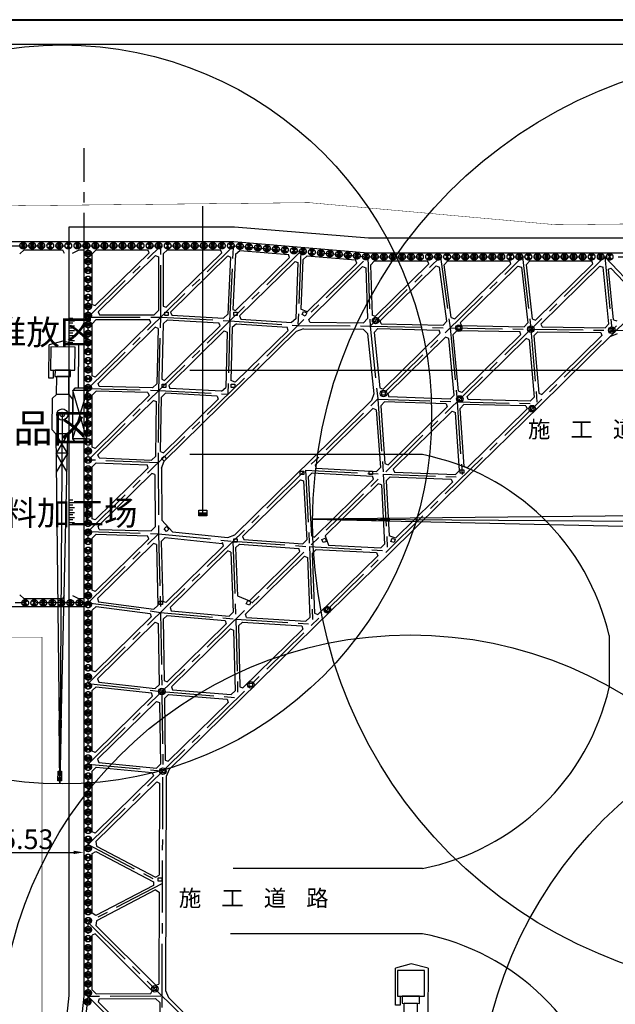
# Model space of a CAD drawing. Extents: x 72844660 to 150386322, y 83685770 to 169718748.
# Drawn here: x 72987248 to 73059807, y 84860656 to 84980573 of the extents above; entities that cross this region are included whole.
import ezdxf

# ---------------------------------------------------------------- set-up
doc = ezdxf.new("R2010")
doc.units = 0
doc.header["$LTSCALE"] = 200
for name, pattern in [('CENTER', [50.8, 31.75, -6.35, 6.35, -6.35]), ('CONTINOUS', [0]), ('D1圈梁点划线', [13.1, 9, -1.8, 0.5, -1.8])]:
    doc.linetypes.add(name, pattern=pattern)
for name, color, linetype in [('0-Axis pile', 4, 'CENTER'), ('0-Axis（一层支撑主轴线）', 7, 'CENTER'), ('0-Axis（一层支撑次轴线）', 4, 'CENTER'), ('0-Axis（二层支撑主轴线）', 7, 'CENTER'), ('0-放坡线', 7, 'CONTINOUS'), ('0-现状建筑', 7, 'Continuous'), ('00立柱桩', 2, 'Continuous'), ('1-800桩', 5, 'CENTER'), ('2-1层支撑主撑', 7, 'CONTINOUS'), ('2-1层支撑次撑', 4, 'CONTINOUS'), ('2-冠梁节点', 6, 'Continuous'), ('DIM', 7, 'Continuous'), ('FRAME', 7, 'Continuous'), ('kongzhixian', 130, 'Continuous'), ('尺寸', 2, 'Continuous'), ('机械', 1, 'Continuous'), ('绿化范围线', 90, 'Continuous'), ('道路', 7, 'Continuous')]:
    doc.layers.add(name, color=color, linetype=linetype)
doc.styles.add('sim0.7', font='sim.shx', dxfattribs={"width": 0.75, "bigfont": 'hzk.shx'})
doc.dimstyles.new('bz800', dxfattribs={"dimscale": 800, "dimtxt": 3, "dimasz": 1.5, "dimexe": 1, "dimexo": 1, "dimgap": 0.5, "dimtad": 1, "dimlfac": 0.001, "dimdsep": 46, "dimtxsty": 'sim0.7', "dimcen": 0.09, "dimclrd": 256, "dimclre": 256, "dimclrt": 256, "dimazin": 2, "dimtfac": 1, "dimtmove": 2, "dimatfit": 3, "dimfxl": 2, "dimtolj": 1, "dimtzin": 0, "dimarcsym": 2})

# ---------------------------------------------------------------- blocks, each defined once
blk = doc.blocks.new('lz1')
at = {"layer": '00立柱桩', "ltscale": 1.5}
blk.add_lwpolyline([(-210, 210), (210, 210), (210, -210), (-210, -210), (-210, 210)], dxfattribs=at)
blk.add_circle((0, 0), 400, dxfattribs=at)
blk = doc.blocks.new('900')
at = {"layer": '1-800桩'}
h = blk.add_hatch(color=8, dxfattribs=at)
h.dxf.hatch_style = 1
edge = h.paths.add_edge_path()
edge.add_arc((0, 0), 400, 45, 135)
edge.add_line((-283, 283), (0, 0))
edge.add_line((0, 0), (283, 283))
edge = h.paths.add_edge_path()
edge.add_arc((0, 0), 400, 225, 315)
edge.add_line((283, -283), (0, 0))
edge.add_line((0, 0), (-283, -283))
for p, q in [((-283, 283), (283, -283)), ((283, 283), (-283, -283))]:
    blk.add_line(p, q, dxfattribs=at)
blk.add_circle((0, 0), 400, dxfattribs=at)
blk = doc.blocks.new('放坡线')
at = {"layer": '0-放坡线'}
for p, q in [((438, 3000), (0, 3000)), ((0, 2700), (638, 2700)), ((438, 2400), (0, 2400)), ((0, 2100), (638, 2100)), ((438, 1800), (0, 1800)), ((0, 1500), (638, 1500)), ((438, 1200), (0, 1200)), ((0, 900), (638, 900)), ((438, 600), (0, 600)), ((0, 300), (638, 300)), ((438, 0), (0, 0))]:
    blk.add_line(p, q, dxfattribs=at)
blk = doc.blocks.new('A$C19F66D25')
at = {"layer": '机械'}
for p, q in [((0, 57096), (33, 61798)), ((1980, 62337), (33, 61798)), ((279, 61507), (257, 58246)), ((3702, 61484), (279, 61507)), ((4158, 61769), (1980, 62337)), ((3679, 58222), (3702, 61484)), ((4158, 61769), (4116, 55706)), ((257, 58246), (3679, 58222)), ((619, 58243), (611, 57092)), ((874, 58241), (868, 57342)), ((3062, 58226), (874, 58241)), ((3055, 57327), (3062, 58226)), ((611, 57092), (0, 57096)), ((868, 57342), (3055, 57327)), ((1089, 54806), (1107, 57341)), ((2816, 57329), (1107, 57341)), ((2799, 54794), (2816, 57329)), ((3360, 55397), (3312, 48583)), ((5404, 55382), (3312, 48594)), ((3677, 55709), (3360, 55397)), ((5404, 55382), (3360, 55397)), ((5356, 48569), (3360, 55397)), ((5091, 55700), (3677, 55709)), ((5404, 55382), (5091, 55700)), ((5356, 48569), (5404, 55382)), ((460, 54253), (430, 49904)), ((460, 54253), (1089, 54806)), ((2799, 54794), (1089, 54806)), ((2799, 54794), (3351, 54165)), ((3351, 54165), (3321, 49815)), ((1890, 52000), (1588, 8560)), ((982, 49275), (430, 49904)), ((2692, 49263), (982, 49275)), ((2630, 46563), (982, 49275)), ((982, 49275), (1529, 0)), ((2692, 49263), (1010, 46574)), ((1529, 0), (2692, 49263)), ((3321, 49815), (2692, 49263)), ((5356, 48580), (3312, 48594)), ((3312, 48583), (3625, 48266)), ((3625, 48266), (5039, 48256)), ((5039, 48256), (5356, 48569)), ((2630, 46563), (1010, 46574)), ((2568, 43863), (1010, 46574)), ((2630, 46563), (1038, 43874)), ((1529, 0), (1436, 8979)), ((1591, 8979), (1529, 0)), ((1735, 8979), (1529, 0)), ((1652, 5369), (1445, 8070)), ((1714, 8068), (1473, 5370)), ((1652, 5369), (1473, 5370)), ((1473, 5370), (1590, 2669)), ((1501, 2669), (1652, 5369)), ((1290, 460), (1299, 1816)), ((1784, 1812), (1290, 460)), ((1299, 1816), (1784, 1812)), ((1775, 457), (1299, 1816)), ((1784, 1812), (1775, 457)), ((1775, 457), (1290, 460)), ((1576, 666), (1487, 666))]:
    blk.add_line(p, q, dxfattribs=at)
for major_axis, start_param, end_param in [((-549, 564), 1.603104, 7.8862893), ((-229, 211), 1.5480893, 7.8312746)]:
    blk.add_ellipse((1890, 52000), major_axis=major_axis, ratio=1, start_param=start_param, end_param=end_param, dxfattribs=at)
blk = doc.blocks.new('A$C0E5B39FF')
at = {"color": 6}
blk.add_circle((52000, 52000), 52000, dxfattribs=at)
blk.add_blockref('A$C19F66D25', (50110, 0), dxfattribs=at)
blk = doc.blocks.new('A$C26324EE6')
at = {"color": 5}
blk.add_circle((57000, 57000), 57000, dxfattribs=at)
blk = doc.blocks.new('A$C034B5E61')
at = {"rotation": 223.5399996488988}
blk.add_blockref('A$C26324EE6', (59053, 137583), dxfattribs=at)
blk = doc.blocks.new('A$C6E994179')
at = {"color": 1}
for p, q in [((57389, 113999), (56233, 62635)), ((57912, 62623), (57389, 113999))]:
    blk.add_line(p, q, dxfattribs=at)
at = {"color": 5}
blk.add_circle((57000, 57000), 57000, dxfattribs=at)
at = {"layer": '机械'}
for p, q in [((57000, 58032), (57389, 113999)), ((57418, 110200), (57261, 107403)), ((57447, 107402), (57325, 110201)), ((57197, 104605), (57447, 107402)), ((57241, 107403), (57456, 107402)), ((57261, 107403), (57476, 104603)), ((56233, 62635), (57883, 65422)), ((56298, 65433), (57912, 62623)), ((56169, 59837), (57912, 62623)), ((56233, 62635), (57912, 62623)), ((56233, 62635), (57941, 59824)), ((53408, 60556), (53359, 53495)), ((53359, 53495), (55526, 60530)), ((53737, 60880), (53408, 60556)), ((53408, 60556), (55477, 53480)), ((53408, 60545), (55526, 60530)), ((55202, 60870), (53737, 60880)), ((55526, 60541), (55202, 60870)), ((55477, 53480), (55526, 60541)), ((55486, 54757), (55517, 59264)), ((55517, 59264), (56169, 59837)), ((56169, 59837), (57941, 59824)), ((57941, 59824), (58513, 59172)), ((58482, 54665), (58513, 59172)), ((52964, 57028), (58911, 56987)), ((56058, 54105), (55486, 54757)), ((56058, 54105), (56040, 51478)), ((56058, 54105), (57830, 54092)), ((57830, 54092), (57812, 51465)), ((58482, 54665), (57830, 54092)), ((53359, 53495), (55477, 53480)), ((53359, 53495), (53683, 53166)), ((53683, 53166), (55148, 53156)), ((54650, 46876), (54693, 53159)), ((55148, 53156), (55477, 53480)), ((58317, 50530), (58325, 51723)), ((58325, 51723), (58959, 51719)), ((58959, 51719), (58925, 46846)), ((55146, 50552), (55123, 47172)), ((58693, 50527), (55146, 50552)), ((55792, 51479), (55786, 50547)), ((55786, 50547), (58053, 50532)), ((58060, 51464), (55792, 51479)), ((56040, 51478), (57812, 51465)), ((58053, 50532), (58060, 51464)), ((58670, 47147), (58693, 50527)), ((54650, 46876), (56907, 46287)), ((55123, 47172), (58670, 47147)), ((56907, 46287), (58925, 46846))]:
    blk.add_line(p, q, dxfattribs=at)
for major_axis, start_param, end_param in [((7, 816), 0.001519, 6.2847043), ((2, 323), 0.0004284, 6.2836137)]:
    blk.add_ellipse((57000, 57000), major_axis=major_axis, ratio=1, start_param=start_param, end_param=end_param, dxfattribs=at)
blk = doc.blocks.new('*D386')
at = {"layer": '0-现状建筑', "lineweight": -2, "transparency": 16777216}
for p, q in [((72980702, 84879157), (72993834, 84879157)), ((72979502, 84878357), (72979502, 84878357))]:
    blk.add_line(p, q, dxfattribs=at)
at = {"layer": '0-现状建筑', "transparency": 16777216}
for points in [[(72980702, 84879357), (72980702, 84878957), (72979502, 84879157)], [(72993834, 84879357), (72993834, 84878957), (72995034, 84879157)]]:
    blk.add_solid(points, dxfattribs=at)
at = {"layer": 'Defpoints', "color": 0, "transparency": 16777216}
for p in [(72979502, 84879157), (72995034, 84879157), (72995034, 84879157)]:
    blk.add_point(p, dxfattribs=at)
at = {"layer": '0-现状建筑', "transparency": 16777216, "insert": (72987268, 84880757), "char_height": 2400, "attachment_point": 5, "style": 'sim0.7'}
blk.add_mtext('\\A1;15.53', dxfattribs=at)

msp = doc.modelspace()

# ---------------------------------------------------------------- hatches: boundary and pattern name
msp.add_hatch(color=2).paths.add_polyline_path([(73010062.382, 84920138.507), (73010062.382, 84920487.769), (73009075.404, 84920487.769), (73009075.404, 84920138.507)])
msp.add_hatch(color=2).paths.add_polyline_path([(73010062.382, 84920138.507), (73010062.382, 84920487.769), (73009075.404, 84920487.769), (73009075.404, 84920138.507)])

# ---------------------------------------------------------------- linework, layer by layer
for p, q in [((73122299.928, 84937839.24), (73007971.988, 84937837.313)), ((73036326.693, 84927598.725), (73007971.988, 84927598.725)), ((73036337.382, 84877205.501), (73013242.62, 84877205.084)), ((73036337.525, 84869253.307), (73012933.17, 84869253.307))]:
    msp.add_line(p, q)
at = {"color": 2}
msp.add_line((73010062.382, 84920487.769), (73009075.404, 84920487.769), dxfattribs=at)
msp.add_line((73010062.382, 84920487.769), (73009075.404, 84920487.769), dxfattribs=at)
msp.add_lwpolyline([(73010062.382, 84920138.507), (73009075.404, 84920138.507), (73009075.404, 84920837.031), (73010062.382, 84920837.031)], close=True, dxfattribs=at)
msp.add_lwpolyline([(73010062.382, 84920138.507), (73009075.404, 84920138.507), (73009075.404, 84920837.031), (73010062.382, 84920837.031)], close=True, dxfattribs=at)
at = {"layer": '0-Axis pile'}
msp.add_lwpolyline([(72995584.398, 84909545.154), (72933134.394, 84909545.154), (72933134.394, 84953045.154), (72995584.398, 84953045.154)], dxfattribs=at)
msp.add_lwpolyline([(72995584.398, 84953045.154), (73013309.48, 84953045.154), (73029659.344, 84951695.154), (73126601.991, 84951695.154), (73133034.394, 84946432.277), (73133034.394, 84910718.616), (73127534.394, 84898491.072), (73127534.394, 84841926.376), (73129350.884, 84825673.006), (73127534.394, 84805674.523), (73122267.239, 84800495.154), (73078300.207, 84800495.154), (73071468.547, 84802645.291), (73036692.18, 84802645.291), (73028283.715, 84798616.429), (72995584.394, 84798495.154), (72992994.097, 84837142.059), (72995584.394, 84861613.351), (72995584.398, 84909545.154)], close=True, dxfattribs=at)
at = {"layer": '0-Axis（一层支撑主轴线）'}
for p, q in [((72995584.394, 84944345.154), (73004446.937, 84953045.154)), ((72995584.395, 84935645.156), (73013309.48, 84953045.154)), ((72995584.394, 84926945.154), (73021484.412, 84952370.154)), ((72995584.394, 84880106.193), (73068510.86, 84951695.154)), ((72995584.394, 84918245.154), (73029659.344, 84951695.154)), ((72995584.395, 84889919.181), (73058514.536, 84951695.154)), ((72995584.396, 84899732.17), (73048518.212, 84951695.154)), ((73029934.393, 84943265.154), (73038521.891, 84951695.154)), ((73058514.536, 84951695.154), (73127534.394, 84878941.417)), ((73021140.607, 84943332.654), (73029934.393, 84943265.154)), ((73029934.393, 84943265.154), (73030873.607, 84934374.159)), ((73059395.052, 84942746.534), (73067142.018, 84942600.937)), ((73004103.131, 84926607.654), (73004171.896, 84917975.154)), ((72995584.398, 84909545.154), (73004171.896, 84917975.154)), ((73004171.896, 84917975.154), (73013229.001, 84917053.164)), ((73004602.287, 84861659.115), (73004700.202, 84889054.813)), ((72995584.394, 84870638.947), (73063866.237, 84802645.291)), ((72995584.394, 84861613.351), (73054802.385, 84802645.291))]:
    msp.add_line(p, q, dxfattribs=at)
at = {"layer": '0-Axis（一层支撑次轴线）'}
for p, q in [((73004446.938, 84944345.155), (73004446.937, 84953045.154)), ((73012851.073, 84943895.154), (73013309.48, 84953045.154)), ((73021484.412, 84952370.154), (73021140.607, 84943332.654)), ((73029659.344, 84951695.154), (73029934.393, 84943265.154)), ((73038521.891, 84951695.154), (73039695.909, 84943034.657)), ((73048518.212, 84951695.154), (73049524.516, 84942870.015)), ((73058514.536, 84951695.154), (73059395.052, 84942746.534)), ((72995584.394, 84944345.154), (73004446.938, 84944345.155)), ((73004217.733, 84935420.154), (73004446.938, 84944345.155)), ((73004446.938, 84944345.155), (73012851.073, 84943895.154)), ((73012851.073, 84943895.154), (73012621.869, 84934970.154)), ((73012851.073, 84943895.154), (73021140.607, 84943332.654)), ((73029934.393, 84943265.154), (73039695.909, 84943034.657)), ((73039695.909, 84943034.657), (73040534.496, 84934044.876)), ((73039695.909, 84943034.657), (73049524.516, 84942870.015)), ((73049524.516, 84942870.015), (73050279.244, 84933797.914)), ((73049524.516, 84942870.015), (73059395.052, 84942746.534)), ((72995584.395, 84935645.156), (73004217.733, 84935420.154)), ((73004217.733, 84935420.154), (73004103.131, 84926607.654)), ((73004217.733, 84935420.154), (73012621.869, 84934970.154)), ((73030873.607, 84934374.159), (73031544.476, 84925219.737)), ((73030873.607, 84934374.159), (73040534.496, 84934044.876)), ((73040534.496, 84934044.876), (73041163.435, 84924849.294)), ((73040534.496, 84934044.876), (73050279.244, 84933797.914)), ((73004103.131, 84926607.654), (72995584.394, 84926945.154)), ((73022051.304, 84925713.662), (73022554.455, 84916394.598)), ((73022051.304, 84925713.662), (73031544.476, 84925219.737)), ((73031544.476, 84925219.737), (73032047.627, 84915900.674)), ((73031544.476, 84925219.737), (73041163.435, 84924849.294)), ((72995584.394, 84918245.154), (73004171.896, 84917975.154)), ((73004171.896, 84917975.154), (73004406.699, 84908392.667)), ((73013229.001, 84917053.164), (73013564.435, 84907569.459)), ((73013229.001, 84917053.164), (73022554.455, 84916394.598)), ((73022554.455, 84916394.598), (73022931.819, 84906952.054)), ((73022554.455, 84916394.598), (73032047.627, 84915900.674)), ((72995584.398, 84909545.154), (73004406.699, 84908392.667)), ((73004406.699, 84908392.667), (73004574.415, 84898744.32)), ((73004406.699, 84908392.667), (73013564.435, 84907569.459)), ((73013564.435, 84907569.459), (73013816.01, 84898003.433)), ((73013564.435, 84907569.459), (73022931.819, 84906952.054)), ((72995584.396, 84899732.17), (73004574.415, 84898744.32)), ((73004574.415, 84898744.32), (73004700.202, 84889054.813)), ((73004574.415, 84898744.32), (73013816.01, 84898003.433)), ((72995584.395, 84889919.181), (73004700.202, 84889054.813)), ((72995584.395, 84880106.195), (73004651.245, 84875356.964)), ((73004651.245, 84875356.964), (72995584.394, 84870638.947)), ((73004602.287, 84861659.115), (72995584.394, 84861613.351)), ((73004605.896, 84852629.925), (73004602.287, 84861659.115))]:
    msp.add_line(p, q, dxfattribs=at)
at = {"layer": '0-Axis（二层支撑主轴线）', "color": 6}
msp.add_line((72995084.398, 84910045.154), (72995084.398, 84964933.109), dxfattribs=at)
at = {"layer": '0-放坡线'}
msp.add_lwpolyline([(73028810.328, 84796318.367), (72993433.926, 84796187.163), (72990685.956, 84837186.535), (72993284.394, 84861734.74), (72993284.398, 84907245.154), (72993284.398, 84955345.154), (73013404.274, 84955345.154), (73029754.138, 84953995.154), (73127423.007, 84953995.154), (73135334.394, 84947522.199), (73135334.394, 84910225.152), (73129834.394, 84897997.608), (73129834.394, 84842054.502), (73131662.527, 84825696.951), (73129748.638, 84804626.164), (73123208.628, 84798195.154)], dxfattribs=at)
at = {"layer": '00立柱桩', "color": 1}
for points in [[(73004920.998, 84944962.422), (73005340.998, 84944962.422), (73005340.998, 84944542.422), (73004920.998, 84944542.422)], [(73013320.998, 84944962.422), (73013740.998, 84944962.422), (73013740.998, 84944542.422), (73013320.998, 84944542.422)], [(73021828.704, 84945032.521), (73022210.031, 84944856.481), (73022033.991, 84944475.154), (73021652.664, 84944651.194)], [(73004620.998, 84936189.217), (73005040.998, 84936189.217), (73005040.998, 84935769.217), (73004620.998, 84935769.217)], [(73013024.394, 84936189.129), (73013444.394, 84936189.129), (73013444.394, 84935769.129), (73013024.394, 84935769.129)], [(73004837.142, 84927408.152), (73005131.366, 84927108.431), (73004831.645, 84926814.207), (73004537.422, 84927113.928)], [(73021424.394, 84925589.129), (73021844.394, 84925589.129), (73021844.394, 84925169.129), (73021424.394, 84925169.129)], [(73029824.394, 84925589.129), (73030244.394, 84925589.129), (73030244.394, 84925169.129), (73029824.394, 84925169.129)], [(73040924.394, 84925762.334), (73041344.394, 84925762.334), (73041344.394, 84925342.334), (73040924.394, 84925342.334)], [(73004837.733, 84918551.851), (73005148.27, 84918834.635), (73005431.054, 84918524.098), (73005120.517, 84918241.314)], [(73013324.394, 84917362.334), (73013744.394, 84917362.334), (73013744.394, 84916942.334), (73013324.394, 84916942.334)], [(73024063.623, 84917274.331), (73024456.391, 84917423.104), (73024605.164, 84917030.336), (73024212.396, 84916881.563)], [(73032614.641, 84917424.104), (73033006.164, 84917272.086), (73032854.146, 84916880.563), (73032462.623, 84917032.581)], [(73004224.479, 84909762.334), (73004644.479, 84909762.334), (73004644.479, 84909342.334), (73004224.479, 84909342.334)], [(73015027.428, 84909829.387), (73015411.447, 84909659.299), (73015241.359, 84909275.281), (73014857.341, 84909445.368)], [(73004124.394, 84876062.334), (73004544.394, 84876062.334), (73004544.394, 84875642.334), (73004124.394, 84875642.334)]]:
    msp.add_lwpolyline(points, close=True, dxfattribs=at)
at = {"layer": '2-1层支撑主撑'}
for p, q in [((72996441.208, 84945746.769), (73003009.792, 84952194.888)), ((72996817.804, 84944995.414), (73003790.127, 84951839.867)), ((73003790.127, 84951839.867), (73004146.937, 84951690.134)), ((73011872.334, 84952194.888), (73005103.748, 84945550.441)), ((73012607.223, 84951795.254), (73005635.421, 84944951.319)), ((73012607.223, 84951795.254), (73012939.015, 84951646.147)), ((73020129.486, 84951600.6), (73013553.33, 84945145.054)), ((73020793.588, 84951131.478), (73014028.463, 84944490.428)), ((73020793.588, 84951131.478), (73021131.391, 84950982.105)), ((73022259.603, 84944991.65), (73028304.419, 84950925.6)), ((73022468.305, 84944075.48), (73029029.411, 84950516.252)), ((73029029.411, 84950516.252), (73029402.526, 84950366.784)), ((73037084.745, 84950844.888), (73030564.326, 84944444.056)), ((73037964.953, 84950587.909), (73031147.295, 84943895.289)), ((73037964.953, 84950587.909), (73038388.929, 84950442.707)), ((73040252.847, 84944141.902), (73047081.066, 84950844.888)), ((73040914.653, 84943670.526), (73047947.334, 84950574.224)), ((73047947.334, 84950574.224), (73048360.791, 84950427.71)), ((73057077.39, 84950844.888), (73050095.394, 84943990.945)), ((73057933.125, 84950563.885), (73050746.918, 84943509.476)), ((73057933.125, 84950563.885), (73058338.897, 84950416.554)), ((73058963.636, 84950194.584), (73059258.797, 84950329.442)), ((73059258.797, 84950329.442), (73062429.896, 84946986.79)), ((73004746.938, 84945700.175), (73005103.748, 84945550.441)), ((73059675.265, 84942461.086), (73062967.885, 84945693.317)), ((72996817.804, 84944995.414), (72996960.994, 84944645.148)), ((73005635.421, 84944951.319), (73005777.895, 84944574.318)), ((73013221.538, 84945294.161), (73013553.33, 84945145.054)), ((73014028.463, 84944490.428), (73014170.505, 84944106.312)), ((73022259.603, 84944991.65), (73021516.437, 84945320.269)), ((73030564.326, 84944444.056), (73030191.211, 84944593.524)), ((73003213.527, 84943694.888), (72996441.208, 84937046.779)), ((73003213.527, 84943694.888), (73003070.338, 84944045.154)), ((73011662.59, 84943288.99), (73004897.171, 84936647.652)), ((73011662.59, 84943288.99), (73011520.115, 84943665.991)), ((73022611.48, 84943721.376), (73022468.305, 84944075.48)), ((73022611.48, 84943721.376), (73029121.118, 84943671.408)), ((73029121.118, 84943671.408), (73029604.798, 84944167.305)), ((73031290.345, 84943533.22), (73031147.295, 84943895.289)), ((73039828.871, 84944287.104), (73040252.847, 84944141.902)), ((73040914.653, 84943670.526), (73041057.773, 84943311.886)), ((73049681.937, 84944137.459), (73050095.394, 84943990.945)), ((73050746.918, 84943509.476), (73050890.069, 84943152.955)), ((73059570.69, 84944025.134), (73059976.463, 84943877.803)), ((73003767.5, 84943117.657), (72996795.232, 84936273.266)), ((73004111.474, 84942968.088), (73003767.5, 84943117.657)), ((73004861.281, 84926791.377), (73020946.037, 84942581.131)), ((73012171.635, 84942667.656), (73005406.217, 84936026.318)), ((73012171.635, 84942667.656), (73012515.609, 84942518.087)), ((73013515.393, 84936407.812), (73019963.217, 84942737.38)), ((73019963.217, 84942737.38), (73019821.174, 84943121.496)), ((73021802.832, 84942927.559), (73020946.037, 84942581.131)), ((73021802.832, 84942927.559), (73029074.145, 84942871.745)), ((73029626.657, 84942370.674), (73029074.145, 84942871.745)), ((73029626.657, 84942370.674), (73030402.998, 84935021.5)), ((73030421.929, 84942457.565), (73030869.264, 84942942.995)), ((73030421.929, 84942457.565), (73031131.866, 84935737)), ((73031541.203, 84935590.033), (73038483.007, 84942404.522)), ((73038483.007, 84942404.522), (73038339.957, 84942766.591)), ((73048305.772, 84942234.145), (73041119.432, 84935179.606)), ((73048305.772, 84942234.145), (73048162.652, 84942592.786)), ((73050559.456, 84933512.466), (73059675.265, 84942461.086)), ((73050871.251, 84934939.586), (73058172.649, 84942107.073)), ((73058029.499, 84942463.594), (73058172.649, 84942107.073)), ((73059198.62, 84941993.183), (73060055.342, 84942334.054)), ((73032077.773, 84934995.718), (73039110.973, 84941899.927)), ((73039514.223, 84941752.354), (73039110.973, 84941899.927)), ((73048932.508, 84941728.343), (73041745.94, 84934673.58)), ((73049330.771, 84941580.331), (73048932.508, 84941728.343)), ((72996938.252, 84935909.973), (72996795.232, 84936273.266)), ((73004553.197, 84936797.221), (73004897.171, 84936647.652)), ((73005406.217, 84936026.318), (73005548.691, 84935649.318)), ((73013515.393, 84936407.812), (73012965.034, 84936647.122)), ((73003006.893, 84934792.044), (72996441.208, 84928346.776)), ((73002863.873, 84935155.336), (73003006.893, 84934792.044)), ((73011290.911, 84934740.991), (73011433.386, 84934363.99)), ((73030402.998, 84935021.5), (73030098.714, 84934174)), ((73031131.866, 84935737), (73031541.203, 84935590.033)), ((73032077.773, 84934995.718), (73032220.672, 84934628.42)), ((73041119.432, 84935179.606), (73040716.182, 84935327.179)), ((73050472.988, 84935087.598), (73050871.251, 84934939.586)), ((73003549.634, 84934203.786), (72996784.026, 84927562.263)), ((73003549.634, 84934203.786), (73003899.943, 84934054.095)), ((73004771.23, 84927824.022), (73011433.386, 84934363.99)), ((73013439.562, 84917820.386), (73030098.714, 84934174)), ((73039187.43, 84933790.616), (73039330.33, 84933423.317)), ((73041888.969, 84934310.646), (73041745.94, 84934673.58)), ((73023240.984, 84926321), (73030274.5, 84933225.518)), ((73030667.854, 84933077.122), (73030274.5, 84933225.518)), ((73039330.33, 84933423.317), (73032143.583, 84926368.378)), ((73039931.829, 84932892.741), (73032745.011, 84925837.732)), ((73039931.829, 84932892.741), (73040322.758, 84932744.172)), ((73041443.648, 84924563.846), (73050559.456, 84933512.466)), ((73041766.102, 84926001.429), (73049067.8, 84933169.21)), ((73048924.77, 84933532.144), (73049067.8, 84933169.21)), ((72996926.824, 84927192.203), (72996784.026, 84927562.263)), ((73004420.922, 84927973.713), (73004771.23, 84927824.022)), ((73002903.498, 84925990.544), (73002760.7, 84926360.604)), ((73004508.454, 84925941.127), (73004861.281, 84926791.377)), ((73031750.228, 84926516.775), (73032143.583, 84926368.378)), ((72996441.208, 84919646.77), (73002903.498, 84925990.544)), ((72996790.753, 84918868.861), (73003353.843, 84925311.585)), ((73003714.636, 84925161.867), (73003353.843, 84925311.585)), ((73003714.636, 84925161.867), (73003765.409, 84918787.942)), ((73004508.454, 84925941.127), (73004558.673, 84919636.753)), ((73023240.984, 84926321), (73023383.498, 84925944.754)), ((73032745.011, 84925837.732), (73032887.83, 84925468.225)), ((73041766.102, 84926001.429), (73041375.173, 84926149.998)), ((73014404.291, 84917646.377), (73021437.919, 84924551.005)), ((73021437.919, 84924551.005), (73021821.686, 84924401.998)), ((73030354.796, 84924612.399), (73023167.84, 84917557.255)), ((73030931.091, 84924057.08), (73024457.755, 84917702.469)), ((73030354.796, 84924612.399), (73030212.282, 84924988.645)), ((73031314.857, 84923908.074), (73030931.091, 84924057.08)), ((73032327.84, 84915615.225), (73041443.648, 84924563.846)), ((73033017.822, 84917413.597), (73039962.9, 84924231.299)), ((73039820.08, 84924600.806), (73039962.9, 84924231.299)), ((73004558.673, 84919636.753), (73005862.344, 84918205.138)), ((72996933.696, 84918502.882), (72996790.753, 84918868.861)), ((73003765.409, 84918787.942), (73003269.639, 84918303.671)), ((73005862.344, 84918205.138), (73012585.323, 84917520.756)), ((73002965.546, 84917351.45), (72996441.208, 84910946.772)), ((73003535.457, 84916789.865), (72996717.146, 84910096.606)), ((73002965.546, 84917351.45), (73002822.603, 84917717.429)), ((73003904.515, 84916640.281), (73003535.457, 84916789.865)), ((73004980.043, 84917490.82), (73004494.861, 84917041.607)), ((73004980.043, 84917490.82), (73011925.776, 84916783.762)), ((73012076.523, 84916482.345), (73011935.904, 84916883.248)), ((73012585.323, 84917520.756), (73013439.562, 84917820.386)), ((73014404.291, 84917646.377), (73014546.238, 84917260.888)), ((73022784.073, 84917706.262), (73023167.84, 84917557.255)), ((73024457.755, 84917702.469), (73024885.298, 84916573.732)), ((73033017.822, 84917413.597), (73032250.288, 84917711.61)), ((73005043.138, 84909577.956), (73012076.523, 84916482.345)), ((73005567.7, 84908971.853), (73012601.237, 84915876.391)), ((73012975.721, 84915726.97), (73012601.237, 84915876.391)), ((73021379.166, 84915801.386), (73015262.631, 84909797.031)), ((73021379.166, 84915801.386), (73021237.218, 84916186.875)), ((73023212.032, 84906666.605), (73032327.84, 84915615.225)), ((73030715.433, 84915669.581), (73030857.947, 84915293.335)), ((73021930.295, 84915221.363), (73014743.313, 84908166.194)), ((73021930.295, 84915221.363), (73022307.071, 84915072.028)), ((73023555.979, 84908125.289), (73030857.947, 84915293.335)), ((72992655.256, 84910434.713), (72992468.694, 84910045.154)), ((72993682.057, 84910434.713), (72994495.496, 84910045.154)), ((72996717.146, 84910096.606), (72996856.124, 84909681.573)), ((73005043.138, 84909577.956), (73004674.08, 84909727.54)), ((73013764.695, 84910394.717), (73015262.631, 84909797.031)), ((73005567.7, 84908971.853), (73005708.881, 84908576.821)), ((72996441.207, 84901133.788), (73003273.95, 84907841.215)), ((72996731.215, 84900297.433), (73003764.457, 84907201.683)), ((73003134.973, 84908256.248), (73003273.95, 84907841.215)), ((73003764.457, 84907201.683), (73004129.958, 84907052.024)), ((73012262.253, 84907385.306), (73012403.434, 84906990.274)), ((73014885.42, 84907783.044), (73014743.313, 84908166.194)), ((73023179.203, 84908274.624), (73023555.979, 84908125.289)), ((73012403.434, 84906990.274), (73005216.657, 84899935.305)), ((73012929.444, 84906385.592), (73005742.547, 84899330.506)), ((73012929.444, 84906385.592), (73013299.399, 84906236.031)), ((73014096.223, 84897717.985), (73023212.032, 84906666.605)), ((73014451.002, 84899187.301), (73021752.941, 84906355.319)), ((73021610.834, 84906738.469), (73021752.941, 84906355.319)), ((72996731.215, 84900297.433), (72996871.414, 84899892.554)), ((73004851.156, 84900084.963), (73005216.657, 84899935.305)), ((73005742.547, 84899330.506), (73005884.138, 84898940.284)), ((73014081.046, 84899336.862), (73014451.002, 84899187.301)), ((73003427.596, 84898179.057), (72996441.206, 84891320.8)), ((73003427.596, 84898179.057), (73003287.398, 84898583.936)), ((73005456.413, 84889236.633), (73014096.223, 84897717.985)), ((73012506.288, 84897807.47), (73012647.878, 84897417.247)), ((73003928.54, 84897549.769), (72996741.84, 84890494.876)), ((73003928.54, 84897549.769), (73004291.841, 84897400.077)), ((73005346.077, 84890249.365), (73012647.878, 84897417.247)), ((72996741.84, 84890494.876), (72996882.797, 84890097.412)), ((73004982.777, 84890399.057), (73005346.077, 84890249.365)), ((73005456.413, 84889236.633), (73005097.816, 84888386.37)), ((72996441.206, 84881507.813), (73003542.757, 84888479.118)), ((73003401.8, 84888876.583), (73003542.757, 84888479.118)), ((73005097.816, 84888386.37), (73005051.242, 84875355.534)), ((72996538.488, 84880482.267), (73003939.97, 84887748.003)), ((73003939.97, 84887748.003), (73004294.994, 84887598.272)), ((73004294.994, 84887598.272), (73004254.985, 84876404.122)), ((72996538.488, 84880482.267), (72996624.595, 84879900)), ((73003810.281, 84876136.126), (73004254.985, 84876404.122)), ((73005051.242, 84875355.534), (73005004.669, 84862324.701)), ((73003805.743, 84874578.814), (73004247.499, 84874309.619)), ((73004247.499, 84874309.619), (73004207.501, 84863118.504)), ((72996623.318, 84870841.374), (72996534.075, 84870257.768)), ((72996534.075, 84870257.768), (73003851.413, 84862971.312)), ((72996438.695, 84869223.76), (73003384.228, 84862307.54)), ((73003851.413, 84862971.312), (73004207.501, 84863118.504)), ((73003238.535, 84861952.198), (73003384.228, 84862307.54)), ((73005004.669, 84862324.701), (73005357.182, 84861471.899)), ((72996948.146, 84861320.268), (72996802.453, 84860964.925)), ((73003951.25, 84853846.3), (72996802.453, 84860964.925)), ((73005357.182, 84861471.899), (73013902.425, 84852962.722))]:
    msp.add_line(p, q, dxfattribs=at)
at = {"layer": '2-1层支撑次撑'}
for p, q in [((73004146.937, 84951690.134), (73004146.938, 84945145.155)), ((73004746.937, 84952045.154), (73004746.938, 84945700.175)), ((73012939.015, 84951646.147), (73012591.529, 84944710.194)), ((73013558.569, 84952021.446), (73013221.538, 84945294.161)), ((73021131.391, 84950982.105), (73020871.579, 84944152.528)), ((73021745.656, 84951345.674), (73021516.437, 84945320.269)), ((73029402.526, 84950366.784), (73029604.798, 84944167.305)), ((73029992.123, 84950695.42), (73030191.211, 84944593.524)), ((73039284.217, 84943838.344), (73038388.929, 84950442.707)), ((73039828.871, 84944287.104), (73038959.581, 84950699.686)), ((73048360.791, 84950427.71), (73049131.069, 84943672.48)), ((73048933.816, 84950698.373), (73049681.937, 84944137.459)), ((73059014.712, 84943548.3), (73058338.897, 84950416.554)), ((73059570.69, 84944025.134), (73058963.636, 84950194.584)), ((72996960.994, 84944645.148), (73003646.938, 84944645.154)), ((73003646.938, 84944645.154), (73004146.938, 84945145.155)), ((73005777.895, 84944574.318), (73012067.226, 84944237.555)), ((73012067.226, 84944237.555), (73012591.529, 84944710.194)), ((72996584.398, 84944045.148), (73003070.338, 84944045.154)), ((73004726.083, 84943529.256), (73004553.197, 84936797.221)), ((73005238.204, 84944002.357), (73004726.083, 84943529.256)), ((73005238.204, 84944002.357), (73011520.115, 84943665.991)), ((73013641.794, 84943540.808), (73013130.105, 84943074.824)), ((73013641.794, 84943540.808), (73019821.174, 84943121.496)), ((73014170.505, 84944106.312), (73020353.719, 84943686.739)), ((73020871.579, 84944152.528), (73020353.719, 84943686.739)), ((73031290.345, 84943533.22), (73038851.522, 84943354.679)), ((73039284.217, 84943838.344), (73038851.522, 84943354.679)), ((73041057.773, 84943311.886), (73048687.786, 84943184.073)), ((73048687.786, 84943184.073), (73049131.069, 84943672.48)), ((73050890.069, 84943152.955), (73058563.713, 84943056.958)), ((73058563.713, 84943056.958), (73059014.712, 84943548.3)), ((73004111.474, 84942968.088), (73003938.373, 84936227.706)), ((73012515.609, 84942518.087), (73012342.723, 84935786.053)), ((73013130.105, 84943074.824), (73012965.034, 84936647.122)), ((73030869.264, 84942942.995), (73038339.957, 84942766.591)), ((73040525.645, 84942720.715), (73040072.155, 84942231.251)), ((73040716.182, 84935327.179), (73040072.155, 84942231.251)), ((73040525.645, 84942720.715), (73048162.652, 84942592.786)), ((73050350.812, 84942559.655), (73049892.304, 84942067.63)), ((73049892.304, 84942067.63), (73050472.988, 84935087.598)), ((73050350.812, 84942559.655), (73058029.499, 84942463.594)), ((73040157.703, 84934854.149), (73039514.223, 84941752.354)), ((73049330.771, 84941580.331), (73049911.1, 84934604.568)), ((73003938.373, 84936227.706), (73003425.707, 84935740.898)), ((73002863.873, 84935155.336), (72996584.228, 84935318.996)), ((73003425.707, 84935740.898), (72996938.252, 84935909.973)), ((73005012.93, 84935077.145), (73004507.144, 84934603.922)), ((73011290.911, 84934740.991), (73005012.93, 84935077.145)), ((73011830.602, 84935312.952), (73005548.691, 84935649.318)), ((73011830.602, 84935312.952), (73012342.723, 84935786.053)), ((73040157.703, 84934854.149), (73039704.432, 84934373.342)), ((73003813.665, 84927419.573), (73003899.943, 84934054.095)), ((73004420.922, 84927973.713), (73004507.144, 84934603.922)), ((73031696.927, 84934045.923), (73031233.761, 84933564.292)), ((73031233.761, 84933564.292), (73031750.228, 84926516.775)), ((73039187.43, 84933790.616), (73031696.927, 84934045.923)), ((73039704.432, 84934373.342), (73032220.672, 84934628.42)), ((73040890.398, 84933237.79), (73041356.119, 84933723.957)), ((73048924.77, 84933532.144), (73041356.119, 84933723.957)), ((73049452.713, 84934118.957), (73041888.969, 84934310.646)), ((73049911.1, 84934604.568), (73049452.713, 84934118.957)), ((73030667.854, 84933077.122), (73031183.877, 84926035.666)), ((73040807.234, 84925660.755), (73040322.758, 84932744.172)), ((73041375.173, 84926149.998), (73040890.398, 84933237.79)), ((72996584.006, 84926605.314), (73002760.7, 84926360.604)), ((72996926.824, 84927192.203), (73003307.555, 84926939.409)), ((73003307.555, 84926939.409), (73003813.665, 84927419.573)), ((73022868.177, 84925370.755), (73022395.809, 84924897.461)), ((73022868.177, 84925370.755), (73030212.282, 84924988.645)), ((73023383.498, 84925944.754), (73030721.096, 84925562.983)), ((73030721.096, 84925562.983), (73031183.877, 84926035.666)), ((73032887.83, 84925468.225), (73040341.722, 84925181.162)), ((73040807.234, 84925660.755), (73040341.722, 84925181.162)), ((73021821.686, 84924401.998), (73022209.612, 84917217.068)), ((73022395.809, 84924897.461), (73022784.073, 84917706.262)), ((73032361.411, 84924888.053), (73031888.738, 84924408.022)), ((73031888.738, 84924408.022), (73032250.288, 84917711.61)), ((73032361.411, 84924888.053), (73039820.08, 84924600.806)), ((73031314.857, 84923908.074), (73031703.122, 84916716.874)), ((72996933.696, 84918502.882), (73003269.639, 84918303.671)), ((72996584.151, 84917913.575), (73002822.603, 84917717.429)), ((73004494.861, 84917041.607), (73004674.08, 84909727.54)), ((73014546.238, 84917260.888), (73021737.811, 84916753.017)), ((73021737.811, 84916753.017), (73022209.612, 84917217.068)), ((73003904.515, 84916640.281), (73004085.96, 84909235.365)), ((73012975.721, 84915726.97), (73013234.929, 84908398.388)), ((73014039.362, 84916695.189), (73013558.278, 84916230.724)), ((73013558.278, 84916230.724), (73013764.695, 84910394.717)), ((73014039.362, 84916695.189), (73021237.218, 84916186.875)), ((73023366.676, 84916051.933), (73022887.317, 84915578.312)), ((73022887.317, 84915578.312), (73023179.203, 84908274.624)), ((73023366.676, 84916051.933), (73030715.433, 84915669.581)), ((73024885.298, 84916573.732), (73031230.754, 84916243.581)), ((73031703.122, 84916716.874), (73031230.754, 84916243.581)), ((73022307.071, 84915072.028), (73022598.773, 84907772.941)), ((72996856.124, 84909681.573), (73003602.42, 84908800.282)), ((72996580.185, 84909112.522), (73003134.973, 84908256.248)), ((73003602.42, 84908800.282), (73004085.96, 84909235.365)), ((73005708.881, 84908576.821), (73012754.611, 84907943.466)), ((73013234.929, 84908398.388), (73012754.611, 84907943.466)), ((73005210.45, 84908019.207), (73004721.148, 84907564.048)), ((73004721.148, 84907564.048), (73004851.156, 84900084.963)), ((73005210.45, 84908019.207), (73012262.253, 84907385.306)), ((73013886.125, 84906748.645), (73014371.898, 84907215.588)), ((73014371.898, 84907215.588), (73021610.834, 84906738.469)), ((73014885.42, 84907783.044), (73022119.822, 84907306.223)), ((73022119.822, 84907306.223), (73022598.773, 84907772.941)), ((73004129.958, 84907052.024), (73004259.849, 84899579.661)), ((73013299.399, 84906236.031), (73013494.196, 84898828.969)), ((73013886.125, 84906748.645), (73014081.046, 84899336.862)), ((72996581.405, 84899320.81), (73003287.398, 84898583.936)), ((72996871.414, 84899892.554), (73003771.531, 84899134.349)), ((73003771.531, 84899134.349), (73004259.849, 84899579.661)), ((73005884.138, 84898940.284), (73013008.94, 84898369.098)), ((73013008.94, 84898369.098), (73013494.196, 84898828.969)), ((73005377.065, 84898379.01), (73004885.154, 84897919.009)), ((73004885.154, 84897919.009), (73004982.777, 84890399.057)), ((73005377.065, 84898379.01), (73012506.288, 84897807.47)), ((73004291.841, 84897400.077), (73004389.4, 84889884.972)), ((72996582.163, 84889523.227), (73003401.8, 84888876.583)), ((72996882.797, 84890097.412), (73003898.123, 84889432.213)), ((73004389.4, 84889884.972), (73003898.123, 84889432.213)), ((72996624.595, 84879900), (73003810.281, 84876136.126)), ((72996527.312, 84879273.629), (73003560.104, 84875589.842)), ((73003559.478, 84875127.039), (72996527.938, 84871468.114)), ((73003560.104, 84875589.842), (73003559.478, 84875127.039)), ((73003805.743, 84874578.814), (72996623.318, 84870841.374)), ((72996584.387, 84861918.429), (73003238.535, 84861952.198)), ((72996948.146, 84861320.268), (73003802.414, 84861355.052)), ((73004302.608, 84860857.589), (73003802.414, 84861355.052)), ((73004302.608, 84860857.589), (73004305.351, 84853993.495))]:
    msp.add_line(p, q, dxfattribs=at)
at = {"layer": '2-冠梁节点'}
for p, q in [((72995084.398, 84909045.154), (72995084.398, 84953545.154)), ((72987284.394, 84952045.154), (72987784.394, 84952545.154)), ((72987784.394, 84952545.154), (72992468.694, 84952545.154)), ((72992468.694, 84952545.154), (72992655.255, 84952155.595)), ((72993682.057, 84952155.595), (72994495.496, 84952545.154)), ((72994495.496, 84952545.154), (72995084.398, 84952545.154)), ((72996084.398, 84952045.154), (72996584.398, 84952545.154)), ((72996084.398, 84945896.503), (72996084.398, 84952045.154)), ((72996584.398, 84952545.154), (73002866.602, 84952545.154)), ((73003009.792, 84952194.888), (73002866.602, 84952545.154)), ((73004746.937, 84952045.154), (73005246.937, 84952545.154)), ((73005246.937, 84952545.154), (73011729.144, 84952545.154)), ((73011872.334, 84952194.888), (73011729.144, 84952545.154)), ((73013558.569, 84952021.446), (73014081.892, 84952479.675)), ((73014081.892, 84952479.675), (73019987.992, 84951992.011)), ((73020129.486, 84951600.6), (73019987.992, 84951992.011)), ((73021745.656, 84951345.674), (73022262.967, 84951804.168)), ((73022262.967, 84951804.168), (73028162.925, 84951317.011)), ((73028304.419, 84950925.6), (73028162.925, 84951317.011)), ((73029992.123, 84950695.42), (73030475.818, 84951195.154)), ((73030475.818, 84951195.154), (73036941.556, 84951195.154)), ((73037084.745, 84950844.888), (73036941.556, 84951195.154)), ((73038959.581, 84950699.686), (73039392.415, 84951195.154)), ((73039392.415, 84951195.154), (73046937.876, 84951195.154)), ((73047081.066, 84950844.888), (73046937.876, 84951195.154)), ((73048933.816, 84950698.373), (73049377.169, 84951195.154)), ((73049377.169, 84951195.154), (73056934.2, 84951195.154)), ((73057077.39, 84950844.888), (73056934.2, 84951195.154)), ((72996084.398, 84945896.503), (72996441.208, 84945746.769)), ((72996584.398, 84944045.148), (72996084.398, 84943545.147)), ((72996084.398, 84937196.512), (72996084.398, 84943545.147)), ((72996441.208, 84937046.779), (72996084.398, 84937196.512)), ((72996584.228, 84935318.996), (72996084.398, 84934832.023)), ((72996084.398, 84928496.51), (72996084.398, 84934832.023)), ((72996441.208, 84928346.776), (72996084.398, 84928496.51)), ((72996584.006, 84926605.314), (72996084.398, 84926125.108)), ((72996084.398, 84919796.504), (72996084.398, 84926125.108)), ((72996441.208, 84919646.77), (72996084.398, 84919796.504)), ((72996584.151, 84917913.575), (72996084.398, 84917429.288)), ((72996084.398, 84911096.506), (72996084.398, 84917429.288)), ((72996441.208, 84910946.772), (72996084.398, 84911096.506)), ((72987784.394, 84910045.154), (72987284.394, 84910545.154)), ((72992468.694, 84910045.154), (72987784.394, 84910045.154)), ((72995084.398, 84910045.154), (72994495.496, 84910045.154)), ((72996084.397, 84901283.521), (72996084.398, 84908677.288)), ((72996580.185, 84909112.522), (72996084.398, 84908677.288)), ((72996441.207, 84901133.788), (72996084.397, 84901283.521)), ((72996084.396, 84891470.534), (72996084.397, 84898875.422)), ((72996581.405, 84899320.81), (72996084.397, 84898875.422)), ((72996441.206, 84891320.8), (72996084.396, 84891470.534)), ((72996582.163, 84889523.227), (72996084.396, 84889070.425)), ((72996084.395, 84881657.547), (72996084.396, 84889070.425)), ((72996441.206, 84881507.813), (72996084.395, 84881657.547)), ((72996084.395, 84879005.63), (72996527.312, 84879273.629)), ((72996084.395, 84871737.312), (72996084.395, 84879005.63)), ((72996527.938, 84871468.114), (72996084.395, 84871737.312)), ((72996438.695, 84869223.76), (72996084.394, 84869076.565)), ((72996084.394, 84862415.892), (72996084.394, 84869076.565)), ((72996584.387, 84861918.429), (72996084.394, 84862415.892))]:
    msp.add_line(p, q, dxfattribs=at)
for points in [[(73028398.196, 84798116.851), (72995116.901, 84797993.417), (72992492.327, 84837151.728), (72995084.394, 84861639.74), (72995084.398, 84909045.154), (72932634.394, 84909045.154), (72932634.394, 84953545.154), (72942379.006, 84953545.154)], [(72965639.782, 84953545.154), (73013330.087, 84953545.154), (73029679.952, 84952195.154), (73126780.472, 84952195.154), (73133534.394, 84946669.217), (73133534.394, 84910611.341), (73128034.394, 84898383.797), (73128034.394, 84890495.766)]]:
    msp.add_lwpolyline(points, dxfattribs=at)
at = {"layer": 'DIM', "color": 0, "lineweight": 40}
msp.add_lwpolyline([(72920402.98, 84980572.641), (73214402.98, 84980572.641), (73214402.98, 84772672.641), (72920402.98, 84772672.641)], close=True, dxfattribs=at)
at = {"layer": 'FRAME', "color": 245, "linetype": 'Continuous'}
msp.add_lwpolyline([(72923402.98, 84977572.641), (73211402.98, 84977572.641), (73211402.98, 84775672.641), (72923402.98, 84775672.641)], close=True, dxfattribs=at)
at = {"layer": 'kongzhixian', "color": 1, "linetype": 'D1圈梁点划线', "ltscale": 10, "const_width": 50}
msp.add_lwpolyline([(72951965.33, 84957550.022), (73022515.989, 84958289.157), (73052545.77, 84955603.604), (73122541.929, 84956336.929, -0.4093747793), (73137693.593, 84941743.08), (73138525.547, 84910966.111), (73135837.48, 84880882.489), (73137729.009, 84810908.05, -0.4191833522), (73122887.031, 84795504.774), (73066309.301, 84794568.28)], format="xyb", dxfattribs=at)
msp.add_lwpolyline([(73051526.264, 84794323.587), (72989964.732, 84793304.599), (72989964.732, 84905360.849), (72929964.732, 84905360.849), (72929964.732, 84957319.53), (72945971.456, 84957487.226)], dxfattribs=at)
at = {"layer": '尺寸'}
msp.add_line((73009568.893, 84920138.507), (73009568.893, 84957853.498), dxfattribs=at)
at = {"layer": '绿化范围线'}
for centre, start, end in [((73030658.238, 84899012.639), 12.98984841, 78.78407272), ((73030668.926, 84905791.586), 281.21592728, 347.01015159), ((73030669.07, 84840667.221), 12.98984841, 78.78407272)]:
    msp.add_arc(centre, 29142.678, start, end, dxfattribs=at)
at = {"layer": '道路'}
msp.add_line((73059055.152, 84905563.284), (73059056.333, 84899199.864), dxfattribs=at)

# ---------------------------------------------------------------- block references
at = {"color": 6}
for p, xscale, yscale, zscale in [((72947434.414, 84887490.598), 0.8653846085071564, 0.8653846085071564, 0.865384614), ((72984833.925, 84805645.156), 0.9615384638309479, 0.9615384638309479, 0.96153846), ((72984833.925, 84805645.156), 0.9615384638309479, 0.9615384638309479, 0.96153846)]:
    msp.add_blockref('A$C0E5B39FF', p, dxfattribs=dict(at, xscale=xscale, yscale=yscale, zscale=zscale))
at = {"color": 1, "rotation": 90}
msp.add_blockref('A$C6E994179', (73136932.2, 84862345.179), dxfattribs=at)
at = {"color": 1, "xscale": 0.9127999991178513, "yscale": 0.9127999991178513, "zscale": 0.9128}
msp.add_blockref('A$C034B5E61', (73043106.831, 84794301.826), dxfattribs=at)
msp.add_blockref('A$C034B5E61', (73043106.831, 84794301.826), dxfattribs=at)
at = {"layer": '0-放坡线'}
for p in [(72993284.398, 84941200.532), (72993284.398, 84919051.492)]:
    msp.add_blockref('放坡线', p, dxfattribs=at)
at = {"layer": '00立柱桩'}
for p in [(73030612.574, 84943930.898), (73040738.483, 84943017.192), (73049524.516, 84942870.015), (73059395.052, 84942746.534), (73031562.554, 84935050.471), (73040876.609, 84934380.715), (73049671.513, 84933201.33), (73024728.256, 84908715.543), (73015413.987, 84899572.103), (73004574.415, 84898744.32), (73004700.202, 84889054.813), (73003710.964, 84862546.676)]:
    msp.add_blockref('lz1', p, dxfattribs=at)
at = {"layer": '1-800桩'}
for p in [(72987674.696, 84953045.154), (72988774.696, 84953045.154), (72989874.696, 84953045.154), (72990974.696, 84953045.154), (72992074.696, 84953045.154), (72993174.696, 84953045.154), (72994274.696, 84953045.154), (72995374.696, 84953045.154), (72996474.696, 84953045.154), (72997574.696, 84953045.154), (72998674.696, 84953045.154), (72999774.696, 84953045.154), (73000874.696, 84953045.154), (73001974.696, 84953045.154), (73003074.696, 84953045.154), (73004174.696, 84953045.154), (73005274.696, 84953045.154), (73006374.696, 84953045.154), (73007474.696, 84953045.154), (73008574.696, 84953045.154), (73009674.696, 84953045.154), (73010774.696, 84953045.154), (73011874.696, 84953045.154), (73012974.696, 84953045.154), (73030519.056, 84951695.154), (73031619.056, 84951695.154), (73032719.056, 84951695.154), (73033819.056, 84951695.154), (73034919.056, 84951695.154), (73036019.056, 84951695.154), (73037119.056, 84951695.154), (73038219.056, 84951695.154), (73039319.056, 84951695.154), (73040419.056, 84951695.154), (73041519.056, 84951695.154), (73042619.056, 84951695.154), (73043719.056, 84951695.154), (73044819.056, 84951695.154), (73045919.056, 84951695.154), (73047019.056, 84951695.154), (73048119.056, 84951695.154), (73049219.056, 84951695.154), (73050319.056, 84951695.154), (73051419.056, 84951695.154), (73052519.056, 84951695.154), (73053619.056, 84951695.154), (73054719.056, 84951695.154), (73055819.056, 84951695.154), (73056919.056, 84951695.154), (73058019.056, 84951695.154), (73059119.056, 84951695.154)]:
    msp.add_blockref('900', p, dxfattribs=at)
for p, rotation in [((73014072.1, 84952982.185), 355.2798239603759), ((73015168.37, 84952891.666), 355.2798239603759), ((73016264.639, 84952801.148), 355.2798239603759), ((73017360.908, 84952710.63), 355.2798239603759), ((73018457.178, 84952620.111), 355.2798239603759), ((73019553.447, 84952529.593), 355.2798239603759), ((73020649.716, 84952439.074), 355.2798239603759), ((73021745.986, 84952348.556), 355.2798239603759), ((72995584.398, 84952095.162), 89.99999573113178), ((72995584.398, 84951145.162), 89.99999573113178), ((73022842.255, 84952258.038), 355.2798239603759), ((73023938.524, 84952167.519), 355.2798239603759), ((73025034.794, 84952077.001), 355.2798239603759), ((73026131.063, 84951986.482), 355.2798239603759), ((73027227.332, 84951895.964), 355.2798239603759), ((73028323.602, 84951805.446), 355.2798239603759), ((73029419.871, 84951714.927), 355.2798239603759), ((72995584.398, 84950045.162), 89.99999573113178), ((72995584.394, 84948945.165), 89.99999573113178), ((72995584.394, 84947845.165), 89.99999573113178), ((72995584.395, 84946745.165), 89.99999573113178), ((72995584.395, 84945645.165), 89.99999573113178), ((72995584.395, 84944545.165), 89.99999573113178), ((72995584.397, 84943445.162), 89.99999573113178), ((72995584.397, 84942345.162), 89.99999573113178), ((72995584.398, 84941245.162), 89.99999573113178), ((72995584.398, 84940145.162), 89.99999573113178), ((72995584.397, 84939045.162), 89.99999573113178), ((72995584.397, 84937945.162), 89.99999573113178), ((72995584.397, 84936845.162), 89.99999573113178), ((72995584.398, 84935745.161), 89.99999573113178), ((72995584.398, 84934645.161), 89.99999573113178), ((72995584.398, 84933545.161), 89.99999573113178), ((72995584.287, 84932445.05), 89.99999573113178), ((72995584.287, 84931345.05), 89.99999573113178), ((72995584.288, 84930245.05), 89.99999573113178), ((72995584.288, 84929145.05), 89.99999573113178), ((72995584.288, 84928045.05), 89.99999573113178), ((72995584.397, 84926945.16), 89.99999573113178), ((72995584.397, 84925845.16), 89.99999573113178), ((72995584.398, 84924745.159), 89.99999573113178), ((72995584.398, 84923645.159), 89.99999573113178), ((72995584.398, 84922545.159), 89.99999573113178), ((72995584.397, 84921445.16), 89.99999573113178), ((72995584.397, 84920345.16), 89.99999573113178), ((72995584.397, 84919245.159), 89.99999573113178), ((72995584.397, 84918145.159), 89.99999573113178), ((72995584.397, 84917045.159), 89.99999573113178), ((72995584.397, 84915945.159), 89.99999573113178), ((72995584.397, 84914845.159), 89.99999573113178), ((72995584.398, 84913745.158), 89.99999573113178), ((72995584.398, 84912645.158), 89.99999573113178), ((72995584.398, 84911545.158), 89.99999573113178), ((72995584.398, 84910445.158), 89.99999573113178), ((72987922.049, 84909545.154), 180), ((72989022.049, 84909545.154), 180), ((72990122.049, 84909545.154), 180), ((72991222.049, 84909545.154), 180), ((72992322.049, 84909545.154), 180), ((72993422.049, 84909545.154), 180), ((72994522.049, 84909545.154), 180), ((72995584.398, 84909345.158), 89.99999573113178), ((72995584.398, 84908245.158), 89.99999573113178), ((72995584.397, 84907145.158), 89.99999573113178), ((72995584.397, 84906045.158), 89.99999573113178), ((72995584.397, 84904945.158), 89.99999573113178), ((72995584.397, 84903845.158), 89.99999573113178), ((72995584.397, 84902745.158), 89.99999573113178), ((72995584.397, 84901645.158), 89.99999573113178), ((72995584.397, 84900545.158), 89.99999573113178), ((72995584.397, 84899445.158), 89.99999573113178), ((72995584.397, 84898345.158), 89.99999573113178), ((72995584.397, 84897245.158), 89.99999573113178), ((72995584.397, 84896145.158), 89.99999573113178), ((72995584.396, 84895045.158), 89.99999573113178), ((72995584.396, 84893945.158), 89.99999573113178), ((72995584.396, 84892845.158), 89.99999573113178), ((72995584.396, 84891745.158), 89.99999573113178), ((72995584.396, 84890645.158), 89.99999573113178), ((72995584.396, 84889545.158), 89.99999573113178), ((72995584.396, 84888445.158), 89.99999573113178), ((72995584.396, 84887345.158), 89.99999573113178), ((72995584.396, 84886245.158), 89.99999573113178), ((72995584.396, 84885145.158), 89.99999573113178), ((72995584.396, 84884045.158), 89.99999573113178), ((72995584.395, 84882945.158), 89.99999573113178), ((72995584.395, 84881845.158), 89.99999573113178), ((72995584.395, 84880745.158), 89.99999573113178), ((72995584.395, 84879645.158), 89.99999573113178), ((72995584.395, 84878545.158), 89.99999573113178), ((72995584.395, 84877445.158), 89.99999573113178), ((72995584.395, 84876345.158), 89.99999573113178), ((72995584.395, 84875245.158), 89.99999573113178), ((72995584.395, 84874145.158), 89.99999573113178), ((72995584.395, 84873045.158), 89.99999573113178), ((72995584.395, 84871945.158), 89.99999573113178), ((72995584.394, 84870845.158), 89.99999573113178), ((72995584.394, 84869745.158), 89.99999573113178), ((72995584.394, 84868645.158), 89.99999573113178), ((72995584.394, 84867545.158), 89.99999573113178), ((72995584.394, 84866445.158), 89.99999573113178), ((72995584.394, 84865345.158), 89.99999573113178), ((72995584.394, 84864245.158), 89.99999573113178), ((72995584.394, 84863145.158), 89.99999573113178), ((72995584.394, 84862045.158), 89.99999573113178), ((72995514.058, 84860948.87), 83.95771620691005)]:
    msp.add_blockref('900', p, dxfattribs=dict(at, rotation=rotation))

# ---------------------------------------------------------------- texts
at = {"attachment_point": 1, "style": 'sim0.7'}
for s, insert, char_height, width in [('箍筋堆放区', (72975779.171, 84943996.05), 3000, 12004.05256), ('钢筋主料成品区', (72962597.086, 84932578.474), 3500, 15146.63586), ('钢筋主料加工场', (72972961.817, 84921992.636), 3000, 12004.05256)]:
    msp.add_mtext(s, dxfattribs=dict(at, insert=insert, char_height=char_height, width=width))
at = {"layer": '道路', "char_height": 2000, "attachment_point": 1}
for insert in [(73049164.438, 84931677.059), (73006634.409, 84874584.283)]:
    msp.add_mtext_dynamic_manual_height_columns('{\\fSimSun|b0|i0|c134|p2;施    工    道    路}', width=31624.91633, gutter_width=1, heights=[0], dxfattribs=dict(at, insert=insert))

# ---------------------------------------------------------------- dimensions: what is measured, and where the dimension line sits
at = {"layer": '0-现状建筑'}
dim = msp.add_aligned_dim(p1=(72979502.144, 84879156.847), p2=(72995034.395, 84879156.846), distance=0, dimstyle='bz800', dxfattribs=at)
dim.commit()
dim.dimension.update_dxf_attribs({"geometry": '*D386', "text_midpoint": (72987268.27, 84880756.846)})

doc.saveas('drawing.dxf')
